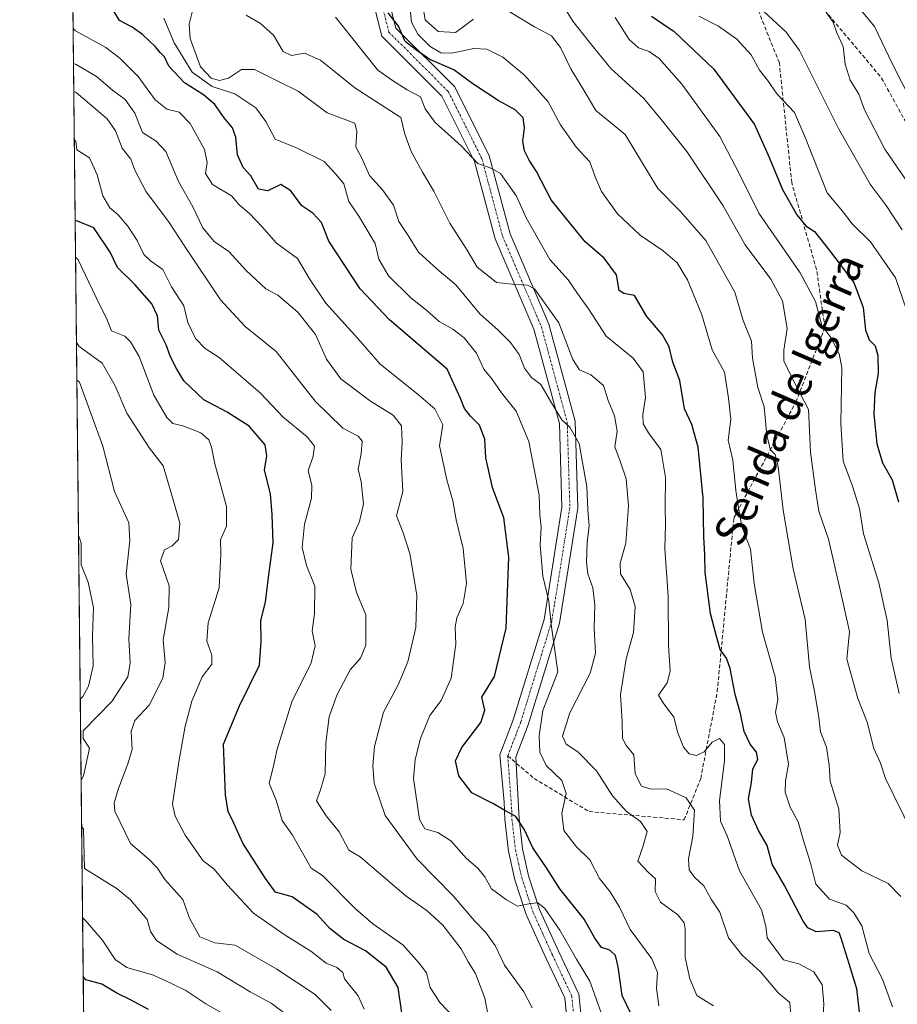
# Model space of a CAD drawing. Units: metres. Extents: x 573246 to 576698, y 4735761 to 4738111.
# Drawn here: x 573264 to 573488, y 4736540 to 4736792 of the extents above; entities that cross this region are included whole.
import ezdxf
from ezdxf.enums import TextEntityAlignment as Align

# ---------------------------------------------------------------- set-up
doc = ezdxf.new("R2010")
doc.units = ezdxf.units.M
doc.header["$MEASUREMENT"] = 0
for name, pattern in [('TRAZO_Y_PUNTO', [1, 0.5, -0.25, 0, -0.25]), ('TRAZOS', [0.75, 0.5, -0.25]), ('TRAZOSX2', [1.5, 1, -0.5])]:
    doc.linetypes.add(name, pattern=pattern)
for name, color, linetype, lineweight in [('Arbolado forestal', 92, 'TRAZOS', 0), ('Arbolado forestal CxS', 92, 'Continuous', 0), ('Camino', 19, 'Continuous', 0), ('Camino Cxs', 19, 'Continuous', 0), ('Camino eje', 39, 'TRAZO_Y_PUNTO', 13), ('Comarca CxS', 133, 'Continuous', 0), ('Comunidad Autónoma CxS', 142, 'Continuous', 0), ('Curva de nivel maestra', 36, 'Continuous', 30), ('Curva de nivel normal', 36, 'Continuous', 0), ('Entidad de ámbito territorial CxS', 92, 'Continuous', 0), ('Municipio CxS', 142, 'Continuous', 0), ('Provincia CxS', 1, 'Continuous', 0), ('Senda', 19, 'TRAZOSX2', 0), ('Texto cartográfico', 19, 'Continuous', 0)]:
    doc.layers.add(name, color=color, linetype=linetype, lineweight=lineweight)
doc.styles.add('Arial', font='txt', dxfattribs={"height": 0.2})

# ---------------------------------------------------------------- blocks, each defined once
blk = doc.blocks.new('*U156')
at = {"layer": 'Municipio CxS', "color": 142, "linetype": 'Continuous', "lineweight": 0}
blk.add_polyline3d([(576697.02, 4735798.05, 812.24), (573288.22, 4735761.04, 637.12), (573268.17, 4737647.42, 1012.96)], dxfattribs=at)
blk = doc.blocks.new('*U157')
at = {"layer": 'Municipio CxS', "color": 142, "linetype": 'Continuous', "lineweight": 0}
blk.add_polyline3d([(576697.02, 4735798.05, 812.24), (573288.22, 4735761.04, 637.12), (573268.17, 4737647.42, 1012.96)], dxfattribs=at)
blk = doc.blocks.new('*U162')
at = {"layer": 'Curva de nivel normal', "color": 36, "linetype": 'Continuous', "lineweight": 0}
blk.add_polyline3d([(573468.8, 4736531.15, 820), (573469.28, 4736540.34, 820), (573468.89, 4736545.24, 820), (573466.72, 4736548.56, 820), (573462.93, 4736550.58, 820), (573458.96, 4736551.58, 820), (573454.82, 4736557.23, 820), (573454.46, 4736560.18, 820), (573453.39, 4736564.37, 820), (573447.7, 4736574.41, 820), (573444.58, 4736583.32, 820), (573442.89, 4736587.07, 820), (573442.63, 4736592.37, 820), (573443.9, 4736602.49, 820), (573443.88, 4736606.7, 820), (573442.6, 4736608.26, 820), (573440.7, 4736607.32, 820), (573438.7, 4736604.83, 820), (573436.7, 4736603.86, 820), (573434.82, 4736604.31, 820), (573433.38, 4736606.01, 820), (573431.99, 4736609.73, 820), (573430.94, 4736613.68, 820), (573428.22, 4736617.38, 820), (573427.02, 4736619.31, 820), (573429.19, 4736622.44, 820), (573429.96, 4736625.44, 820), (573429.58, 4736632.1, 820), (573429.48, 4736644.69, 820), (573428.63, 4736656.84, 820), (573428.83, 4736662.9, 820), (573428.76, 4736667.54, 820), (573428.81, 4736674.98, 820), (573427.58, 4736682.15, 820), (573424.48, 4736686.43, 820), (573423.07, 4736688.77, 820), (573423.02, 4736691.14, 820), (573423.73, 4736695.52, 820), (573423.1, 4736702.07, 820), (573420.52, 4736705.52, 820), (573413.6, 4736711.2, 820), (573409.12, 4736718.19, 820), (573406.3, 4736722.11, 820), (573403.91, 4736725.63, 820), (573399.2, 4736730.84, 820), (573393.16, 4736741.49, 820), (573390.68, 4736746.99, 820), (573386.62, 4736752.83, 820), (573384.36, 4736754.09, 820), (573380.77, 4736755.39, 820), (573376.5, 4736759.88, 820), (573369.85, 4736765.9, 820), (573367.33, 4736769.38, 820), (573366.14, 4736772.39, 820), (573362.74, 4736774.25, 820), (573358.98, 4736776.57, 820), (573355.2, 4736779.23, 820), (573344.37, 4736792.81, 820)], dxfattribs=at)
blk = doc.blocks.new('*U164')
at = {"layer": 'Curva de nivel normal', "color": 36, "linetype": 'Continuous', "lineweight": 0}
blk.add_polyline3d([(573427.09, 4736539.82, 805), (573426.48, 4736544.33, 805), (573426.8, 4736548.34, 805), (573425.28, 4736551.85, 805), (573419.76, 4736559.35, 805), (573417.07, 4736565.1, 805), (573414.64, 4736569, 805), (573411.93, 4736572.41, 805), (573409.46, 4736577.2, 805), (573406.04, 4736580.53, 805), (573402.77, 4736584.67, 805), (573402.26, 4736589.1, 805), (573403.43, 4736594.16, 805), (573402.27, 4736597.47, 805), (573398.3, 4736601.37, 805), (573396.68, 4736604.74, 805), (573396.51, 4736608.92, 805), (573397.41, 4736615.43, 805), (573401.24, 4736625.31, 805), (573399.53, 4736637.44, 805), (573398.98, 4736643.34, 805), (573397.41, 4736649.81, 805), (573396.71, 4736657.69, 805), (573396.97, 4736662.39, 805), (573396.62, 4736665.43, 805), (573396.47, 4736670.53, 805), (573393.87, 4736684.26, 805), (573390.63, 4736692, 805), (573386.89, 4736696.65, 805), (573384.39, 4736700.3, 805), (573382.32, 4736702.75, 805), (573380.48, 4736706.87, 805), (573377.3, 4736710.74, 805), (573374.43, 4736713.02, 805), (573370.88, 4736714.98, 805), (573367.72, 4736717.77, 805), (573363.64, 4736721.02, 805), (573357.98, 4736726.61, 805), (573355.51, 4736730.87, 805), (573354.57, 4736734.86, 805), (573350.41, 4736741.86, 805), (573347.82, 4736745.68, 805), (573346.54, 4736750.13, 805), (573344.5, 4736752.67, 805), (573341.51, 4736755.86, 805), (573334.42, 4736759.35, 805), (573329, 4736761.6, 805), (573326.6, 4736766.13, 805), (573324.03, 4736769.6, 805), (573318.69, 4736773.17, 805), (573312.82, 4736775.03, 805), (573307.72, 4736778.77, 805), (573303.16, 4736786.28, 805), (573300.5, 4736792.54, 805)], dxfattribs=at)
blk = doc.blocks.new('*U166')
at = {"layer": 'Curva de nivel normal', "color": 36, "linetype": 'Continuous', "lineweight": 0}
blk.add_polyline3d([(573277.38, 4736780.93, 790), (573278.03, 4736780.71, 790), (573283.27, 4736777.61, 790), (573287.33, 4736774.1, 790), (573290.58, 4736771.77, 790), (573293.06, 4736768.28, 790), (573295.06, 4736763.34, 790), (573298.54, 4736761.11, 790), (573300.99, 4736758.42, 790), (573304.22, 4736750.78, 790), (573307.94, 4736744.32, 790), (573310.49, 4736738.87, 790), (573313.37, 4736735.42, 790), (573317.14, 4736732.87, 790), (573321.58, 4736728.02, 790), (573326.61, 4736723.3, 790), (573329.61, 4736721.66, 790), (573334.77, 4736717.33, 790), (573339.27, 4736711.62, 790), (573342.13, 4736705.26, 790), (573345.78, 4736700.27, 790), (573353.34, 4736694.52, 790), (573359.19, 4736690.95, 790), (573361.32, 4736688.23, 790), (573361.43, 4736683.99, 790), (573361.2, 4736679.57, 790), (573361.64, 4736671.45, 790), (573360, 4736665.2, 790), (573361.69, 4736660.88, 790), (573363.42, 4736655.6, 790), (573365.19, 4736644.92, 790), (573364.93, 4736636.65, 790), (573362.94, 4736627.88, 790), (573360.41, 4736621.97, 790), (573356.7, 4736614.98, 790), (573354.4, 4736606.21, 790), (573353.95, 4736601.36, 790), (573354.28, 4736596.8, 790), (573357.11, 4736588.51, 790), (573365.27, 4736577.33, 790), (573374.51, 4736567.96, 790), (573379.93, 4736561.59, 790), (573382.78, 4736558.7, 790), (573385.21, 4736555.3, 790), (573387.61, 4736550.22, 790), (573392.55, 4736543.45, 790), (573394.74, 4736539.35, 790)], dxfattribs=at)
blk = doc.blocks.new('*U170')
at = {"layer": 'Curva de nivel normal', "color": 36, "linetype": 'Continuous', "lineweight": 0}
blk.add_polyline3d([(573486.88, 4736539.54, 830), (573484.33, 4736546.63, 830), (573480.92, 4736553.19, 830), (573479, 4736560.28, 830), (573476.95, 4736563.63, 830), (573474.99, 4736565.55, 830), (573470.75, 4736567.15, 830), (573467.26, 4736571, 830), (573465.89, 4736576.46, 830), (573464.02, 4736582.4, 830), (573462.7, 4736586.93, 830), (573460.72, 4736590.7, 830), (573459.44, 4736594.49, 830), (573459.46, 4736597.44, 830), (573460.3, 4736601.7, 830), (573459.17, 4736608.5, 830), (573457.41, 4736612.53, 830), (573456.96, 4736614.94, 830), (573457.52, 4736618.11, 830), (573456.84, 4736624.03, 830), (573453.6, 4736635.46, 830), (573451.51, 4736647.93, 830), (573450.57, 4736656.72, 830), (573448.31, 4736662.5, 830), (573447.56, 4736666.76, 830), (573446.83, 4736671.72, 830), (573446.06, 4736679.45, 830), (573444.82, 4736684.54, 830), (573445.5, 4736689.88, 830), (573444.95, 4736695.29, 830), (573443.88, 4736701.98, 830), (573440.75, 4736707.71, 830), (573438.1, 4736716.67, 830), (573434.42, 4736725.6, 830), (573431.75, 4736729.92, 830), (573428.24, 4736733.04, 830), (573422.36, 4736737.04, 830), (573416.52, 4736742.45, 830), (573412.42, 4736748.18, 830), (573410.78, 4736751.99, 830), (573409.48, 4736755.8, 830), (573406.01, 4736759.43, 830), (573401.93, 4736765.25, 830), (573398.78, 4736771.18, 830), (573392.76, 4736777.99, 830), (573387.16, 4736782.56, 830), (573383.08, 4736784.6, 830), (573379.78, 4736784.8, 830), (573374.13, 4736783.58, 830), (573371.31, 4736783.69, 830), (573368.64, 4736785.31, 830), (573365.42, 4736788.45, 830), (573363.84, 4736791.51, 830), (573363.31, 4736796.43, 830)], dxfattribs=at)
blk = doc.blocks.new('*U174')
at = {"layer": 'Curva de nivel normal', "color": 36, "linetype": 'Continuous', "lineweight": 0}
blk.add_polyline3d([(573415.92, 4736792.7, 845), (573419.51, 4736787.11, 845), (573421.9, 4736784.98, 845), (573424.59, 4736783.99, 845), (573427.17, 4736782.26, 845), (573432.96, 4736775.68, 845), (573442.72, 4736762.31, 845), (573447.68, 4736752.79, 845), (573452.68, 4736742.62, 845), (573463.24, 4736727.41, 845), (573467.2, 4736720.09, 845), (573468.8, 4736713.93, 845), (573471.06, 4736710.81, 845), (573473.21, 4736706.65, 845), (573473.91, 4736703.14, 845), (573473.65, 4736688.86, 845), (573474.23, 4736679.21, 845), (573476.64, 4736672.84, 845), (573478.38, 4736667.11, 845), (573479.44, 4736660.61, 845), (573483.39, 4736648.06, 845), (573485.53, 4736638.44, 845), (573486.51, 4736628.77, 845), (573488.58, 4736619.77, 845)], dxfattribs=at)
blk = doc.blocks.new('*U179')
at = {"layer": 'Curva de nivel normal', "color": 36, "linetype": 'Continuous', "lineweight": 0}
for points in [[(573366.9, 4736794.78, 835), (573367.36, 4736792.1, 835), (573370.65, 4736789.15, 835), (573375.06, 4736788.88, 835), (573379.71, 4736792.29, 835)], [(573388.84, 4736794.23, 835), (573395.26, 4736790.32, 835), (573399.64, 4736788.03, 835), (573401.95, 4736785.02, 835), (573404.68, 4736779.43, 835), (573407.41, 4736774.99, 835), (573410.99, 4736768.9, 835), (573418.52, 4736762.76, 835), (573426.84, 4736749.01, 835), (573432.52, 4736743.14, 835), (573439.08, 4736735.65, 835), (573446.52, 4736722.43, 835), (573448.67, 4736715.22, 835), (573450.81, 4736709.92, 835), (573451.08, 4736705.52, 835), (573452.42, 4736698.02, 835), (573454.02, 4736693.14, 835), (573454.71, 4736685.77, 835), (573455.69, 4736682.08, 835), (573456.89, 4736680.95, 835), (573457.66, 4736677.84, 835), (573458.93, 4736666.68, 835), (573461.45, 4736651.61, 835), (573464.51, 4736638.69, 835), (573465.67, 4736626.54, 835), (573466.94, 4736620.28, 835), (573468.01, 4736613.71, 835), (573468.46, 4736609.94, 835), (573469.97, 4736606.04, 835), (573470.66, 4736601.39, 835), (573470.88, 4736597.29, 835), (573473.12, 4736590.19, 835), (573473.44, 4736584.19, 835), (573472.8, 4736580.94, 835), (573473.78, 4736578.41, 835), (573479.06, 4736574.36, 835), (573485.74, 4736571.12, 835), (573488.96, 4736567.8, 835)]]:
    blk.add_polyline3d(points, dxfattribs=at)
blk = doc.blocks.new('*U184')
at = {"layer": 'Curva de nivel normal', "color": 36, "linetype": 'Continuous', "lineweight": 0}
for points in [[(573278.66, 4736660.26, 755), (573279.33, 4736658.18, 755), (573279.34, 4736656.63, 755), (573279.39, 4736652.71, 755), (573281.18, 4736648.25, 755), (573282.47, 4736641.67, 755), (573282.24, 4736634.48, 755), (573282.4, 4736626.84, 755), (573281.26, 4736621.67, 755), (573279.74, 4736619, 755), (573279.11, 4736618.34, 755)], [(573279.7, 4736562.38, 755), (573280.35, 4736561.73, 755), (573284.73, 4736556.68, 755), (573288.07, 4736551.72, 755), (573291, 4736549.6, 755), (573297.88, 4736547.72, 755), (573302.6, 4736545.49, 755), (573306.11, 4736543.73, 755), (573311.21, 4736540.32, 755), (573321.02, 4736534.79, 755)]]:
    blk.add_polyline3d(points, dxfattribs=at)
blk = doc.blocks.new('*U186')
at = {"layer": 'Curva de nivel normal', "color": 36, "linetype": 'Continuous', "lineweight": 0}
blk.add_polyline3d([(573413.97, 4736533.48, 795), (573409.45, 4736546.18, 795), (573406.02, 4736551.76, 795), (573401.78, 4736559.18, 795), (573397.96, 4736564.7, 795), (573396.19, 4736566.17, 795), (573394.28, 4736566.01, 795), (573390.98, 4736565.35, 795), (573388.1, 4736566.93, 795), (573384.33, 4736569.8, 795), (573382.59, 4736572.86, 795), (573380.82, 4736575.03, 795), (573377.87, 4736577.49, 795), (573373.91, 4736582.03, 795), (573370.55, 4736584.15, 795), (573367.29, 4736585.09, 795), (573365.88, 4736587.54, 795), (573364.32, 4736598.04, 795), (573364.79, 4736602.85, 795), (573366.12, 4736608.23, 795), (573368.51, 4736614.09, 795), (573371.41, 4736617.94, 795), (573373.95, 4736623.7, 795), (573375.2, 4736632.36, 795), (573375.05, 4736636.7, 795), (573375.47, 4736639.14, 795), (573377.04, 4736642.77, 795), (573377.88, 4736647.87, 795), (573377.06, 4736656.84, 795), (573375.3, 4736664.2, 795), (573374.41, 4736669.08, 795), (573372.91, 4736674.39, 795), (573370.96, 4736683.1, 795), (573371.85, 4736688.47, 795), (573369.78, 4736692.56, 795), (573365.14, 4736696.59, 795), (573355.83, 4736704.01, 795), (573350.1, 4736710.57, 795), (573341.94, 4736719.66, 795), (573337.77, 4736725.82, 795), (573334.66, 4736731.02, 795), (573329.34, 4736735, 795), (573325.52, 4736739.28, 795), (573322.39, 4736742.56, 795), (573319.78, 4736744.78, 795), (573317.82, 4736747.09, 795), (573312.98, 4736750.03, 795), (573311.12, 4736752.84, 795), (573311.6, 4736755.65, 795), (573310.9, 4736758.95, 795), (573307.22, 4736765.6, 795), (573304.44, 4736768.5, 795), (573301.24, 4736769.29, 795), (573298.31, 4736771.69, 795), (573293.89, 4736777.6, 795), (573289.23, 4736782.28, 795), (573285.66, 4736785.04, 795), (573277.94, 4736789.29, 795), (573277.28, 4736789.94, 795)], dxfattribs=at)
blk = doc.blocks.new('*U188')
at = {"layer": 'Curva de nivel normal', "color": 36, "linetype": 'Continuous', "lineweight": 0}
for points in [[(573279.33, 4736597.6, 760), (573279.96, 4736598.69, 760), (573281.46, 4736605.77, 760), (573279.86, 4736608.21, 760), (573279.84, 4736610.19, 760), (573287.22, 4736617.73, 760), (573291.32, 4736624.03, 760), (573291.87, 4736627.51, 760), (573291.57, 4736633.74, 760), (573292.02, 4736642.5, 760), (573290.83, 4736650.25, 760), (573291.77, 4736658.9, 760), (573291.53, 4736663.44, 760), (573287.91, 4736671.4, 760), (573284.93, 4736683.06, 760), (573278.89, 4736699.42, 760), (573278.24, 4736699.93, 760)], [(573331.01, 4736538.24, 760), (573327.96, 4736540.54, 760), (573322.6, 4736543.4, 760), (573314.12, 4736548.51, 760), (573303.93, 4736553.06, 760), (573298.6, 4736556.51, 760), (573297.12, 4736558.86, 760), (573296.21, 4736561.91, 760), (573292, 4736566.94, 760), (573288.6, 4736569.77, 760), (573280.21, 4736574.94, 760), (573279.95, 4736585.13, 760), (573279.45, 4736585.66, 760)]]:
    blk.add_polyline3d(points, dxfattribs=at)
blk = doc.blocks.new('*U189')
at = {"layer": 'Curva de nivel normal', "color": 36, "linetype": 'Continuous', "lineweight": 0}
blk.add_polyline3d([(573469.98, 4736793.91, 865), (573471.7, 4736791.54, 865), (573472.64, 4736788.77, 865), (573474.27, 4736785.31, 865), (573474.76, 4736780.78, 865), (573476.05, 4736776.73, 865), (573478.21, 4736773.09, 865), (573479.7, 4736769.09, 865), (573484.88, 4736759.07, 865), (573491, 4736750.09, 865)], dxfattribs=at)
blk = doc.blocks.new('*U190')
at = {"layer": 'Curva de nivel normal', "color": 36, "linetype": 'Continuous', "lineweight": 0}
blk.add_polyline3d([(573277.46, 4736773.78, 785), (573278.1, 4736773.5, 785), (573286.01, 4736766.83, 785), (573288.16, 4736763.71, 785), (573289.85, 4736759.3, 785), (573292.05, 4736756.51, 785), (573293.08, 4736753.64, 785), (573296.01, 4736748.12, 785), (573301.71, 4736740.55, 785), (573306, 4736733.85, 785), (573314.96, 4736720.49, 785), (573321.29, 4736713.69, 785), (573329.24, 4736707.28, 785), (573339.16, 4736694.53, 785), (573346.29, 4736687.61, 785), (573350.17, 4736685.63, 785), (573351.26, 4736684.3, 785), (573350.99, 4736681.07, 785), (573350.24, 4736677.17, 785), (573350.95, 4736673.95, 785), (573351.53, 4736668.31, 785), (573350.51, 4736663.74, 785), (573348.67, 4736659.55, 785), (573348.28, 4736651.57, 785), (573349.79, 4736645.62, 785), (573352.18, 4736639.9, 785), (573352.17, 4736632.1, 785), (573350.76, 4736628.77, 785), (573348.16, 4736625.77, 785), (573344.7, 4736619.31, 785), (573342.79, 4736613.77, 785), (573341.89, 4736607.16, 785), (573341.75, 4736599.18, 785), (573340.57, 4736595.12, 785), (573339.5, 4736592.27, 785), (573342.03, 4736588.42, 785), (573345.3, 4736584.36, 785), (573347.85, 4736579.64, 785), (573350.71, 4736577.99, 785), (573362.5, 4736567.87, 785), (573367.8, 4736564.25, 785), (573371.85, 4736560.48, 785), (573376.58, 4736554.41, 785), (573378.29, 4736551.1, 785), (573380.22, 4736548.1, 785), (573382.63, 4736541.77, 785), (573384.5, 4736531.92, 785)], dxfattribs=at)
blk = doc.blocks.new('*U192')
at = {"layer": 'Curva de nivel normal', "color": 36, "linetype": 'Continuous', "lineweight": 0}
blk.add_polyline3d([(573477.26, 4736796.46, 870), (573482.26, 4736790.4, 870), (573486.9, 4736780.82, 870), (573491.6, 4736771.42, 870)], dxfattribs=at)
blk = doc.blocks.new('*U205')
at = {"layer": 'Curva de nivel normal', "color": 36, "linetype": 'Continuous', "lineweight": 0}
blk.add_polyline3d([(573453.76, 4736794.42, 860), (573459.66, 4736788.98, 860), (573463.07, 4736784.26, 860), (573473.09, 4736764.32, 860), (573481.12, 4736750.08, 860), (573485.21, 4736744.6, 860), (573489.32, 4736738.38, 860)], dxfattribs=at)
blk = doc.blocks.new('*U215')
at = {"layer": 'Curva de nivel normal', "color": 36, "linetype": 'Continuous', "lineweight": 0}
blk.add_polyline3d([(573374.91, 4736536.69, 780), (573371.06, 4736540.71, 780), (573368.64, 4736544.53, 780), (573367.64, 4736548.26, 780), (573365.79, 4736550.76, 780), (573361.6, 4736555.46, 780), (573353.92, 4736560.8, 780), (573349.53, 4736564.67, 780), (573341.08, 4736573.14, 780), (573338.15, 4736575.02, 780), (573333.38, 4736583.5, 780), (573330.76, 4736587.24, 780), (573329.26, 4736592.44, 780), (573327.46, 4736596.77, 780), (573328.49, 4736600.84, 780), (573329.47, 4736605.52, 780), (573333.19, 4736617.59, 780), (573338.2, 4736627.59, 780), (573339.21, 4736631.94, 780), (573338.42, 4736635.81, 780), (573339.04, 4736640.1, 780), (573339.12, 4736647.18, 780), (573336.96, 4736652.53, 780), (573335.88, 4736657.08, 780), (573336.5, 4736663.1, 780), (573338.23, 4736669.75, 780), (573338.33, 4736673.06, 780), (573337.41, 4736676.75, 780), (573338.68, 4736680.5, 780), (573339.02, 4736683.07, 780), (573337.17, 4736685.44, 780), (573330.89, 4736690.51, 780), (573325.21, 4736696.64, 780), (573314.65, 4736705.71, 780), (573311.04, 4736708.02, 780), (573308.62, 4736710.59, 780), (573306.6, 4736714.67, 780), (573305.57, 4736718.95, 780), (573302.42, 4736723.85, 780), (573300.26, 4736728.25, 780), (573297.07, 4736730.44, 780), (573295.4, 4736732.12, 780), (573293.64, 4736735.7, 780), (573291.3, 4736739.32, 780), (573288.82, 4736742.21, 780), (573286.71, 4736743.99, 780), (573284.86, 4736747.11, 780), (573283.43, 4736752.49, 780), (573281.46, 4736756.85, 780), (573278.26, 4736758.89, 780), (573277.95, 4736761.11, 780), (573277.59, 4736761.35, 780)], dxfattribs=at)
blk = doc.blocks.new('*U216')
at = {"layer": 'Curva de nivel normal', "color": 36, "linetype": 'Continuous', "lineweight": 0}
blk.add_polyline3d([(573460.84, 4736537.46, 815), (573460.61, 4736540.67, 815), (573457.74, 4736543.09, 815), (573453.06, 4736548.56, 815), (573448.38, 4736552.78, 815), (573444.95, 4736557.24, 815), (573442.68, 4736563.76, 815), (573440.5, 4736567.14, 815), (573438.59, 4736570.52, 815), (573436.18, 4736572.77, 815), (573434.84, 4736574.67, 815), (573434.67, 4736577.41, 815), (573435.82, 4736583.14, 815), (573436.26, 4736589.94, 815), (573434.07, 4736593.03, 815), (573429.04, 4736595.36, 815), (573425.03, 4736595.31, 815), (573422.68, 4736596, 815), (573421.05, 4736599.23, 815), (573420.67, 4736604.06, 815), (573418.77, 4736606.42, 815), (573417.84, 4736608.24, 815), (573417.72, 4736612.46, 815), (573417.28, 4736619.47, 815), (573418.73, 4736628.64, 815), (573420.58, 4736635.33, 815), (573421.06, 4736642.03, 815), (573419.75, 4736646.38, 815), (573417.31, 4736650.34, 815), (573417.22, 4736653.12, 815), (573418.64, 4736658.19, 815), (573419.32, 4736667.81, 815), (573418.73, 4736674.65, 815), (573417.25, 4736679.23, 815), (573415.83, 4736682.89, 815), (573416.43, 4736686.85, 815), (573415.8, 4736690.78, 815), (573414.13, 4736694.76, 815), (573412.97, 4736698.57, 815), (573409.73, 4736701.3, 815), (573406.81, 4736702.54, 815), (573405.11, 4736705.24, 815), (573401.56, 4736714.63, 815), (573395.3, 4736723.26, 815), (573393.53, 4736724.27, 815), (573390.37, 4736724.38, 815), (573385.55, 4736724.93, 815), (573383.34, 4736726.68, 815), (573380.6, 4736728.81, 815), (573378.1, 4736733.16, 815), (573373.68, 4736740.06, 815), (573369.58, 4736748.29, 815), (573366.61, 4736753.19, 815), (573363.78, 4736758.43, 815), (573362.17, 4736762.87, 815), (573361.09, 4736767.14, 815), (573349.38, 4736774.76, 815), (573340.58, 4736781.82, 815), (573336.47, 4736783.6, 815), (573333.12, 4736783, 815), (573331.04, 4736784.06, 815), (573328.56, 4736788.18, 815), (573325.19, 4736791.22, 815), (573321.58, 4736793.3, 815)], dxfattribs=at)
blk = doc.blocks.new('*U228')
at = {"layer": 'Curva de nivel normal', "color": 36, "linetype": 'Continuous', "lineweight": 0}
blk.add_polyline3d([(573437.34, 4736793.06, 855), (573442.35, 4736790.51, 855), (573447.07, 4736787.18, 855), (573450.74, 4736783.14, 855), (573452.88, 4736779.28, 855), (573454.9, 4736776.71, 855), (573457.39, 4736773.1, 855), (573461.83, 4736768.41, 855), (573464.44, 4736762.28, 855), (573470.14, 4736747.89, 855), (573474.05, 4736743.19, 855), (573476.54, 4736739.95, 855), (573481.26, 4736735.3, 855), (573487.65, 4736726.14, 855), (573490.38, 4736718.15, 855)], dxfattribs=at)
blk = doc.blocks.new('*U231')
at = {"layer": 'Curva de nivel normal', "color": 36, "linetype": 'Continuous', "lineweight": 0}
blk.add_polyline3d([(573441.12, 4736539.86, 810), (573436.86, 4736542.51, 810), (573435.05, 4736546.77, 810), (573433.8, 4736552.18, 810), (573433.87, 4736559.55, 810), (573433.62, 4736561.1, 810), (573431.99, 4736563.12, 810), (573427.54, 4736566.4, 810), (573426.19, 4736569.1, 810), (573426.24, 4736572.29, 810), (573424.36, 4736574.01, 810), (573421.77, 4736576.89, 810), (573423.08, 4736580.76, 810), (573424.15, 4736584.46, 810), (573422.45, 4736586.96, 810), (573418.87, 4736589.52, 810), (573415.28, 4736593.6, 810), (573411.13, 4736599.97, 810), (573406.35, 4736604.8, 810), (573403.39, 4736606.81, 810), (573402.44, 4736608.84, 810), (573404.37, 4736614.77, 810), (573409.55, 4736624.95, 810), (573410.92, 4736630.06, 810), (573410.53, 4736636.51, 810), (573410.73, 4736642.44, 810), (573410.18, 4736646.77, 810), (573408.94, 4736650.4, 810), (573408.57, 4736653.32, 810), (573408.77, 4736658.41, 810), (573409.31, 4736662.76, 810), (573408.92, 4736666.75, 810), (573408.66, 4736672.61, 810), (573406.68, 4736683.74, 810), (573404.33, 4736687.9, 810), (573402.28, 4736689.74, 810), (573399.11, 4736694.94, 810), (573396.96, 4736698.8, 810), (573394.57, 4736700.63, 810), (573392.72, 4736702.98, 810), (573391.34, 4736706.52, 810), (573389.2, 4736709.54, 810), (573385.99, 4736712.72, 810), (573381.34, 4736716.93, 810), (573375.22, 4736724.28, 810), (573370.42, 4736728.34, 810), (573365.63, 4736732.7, 810), (573362.97, 4736736.98, 810), (573360.63, 4736740.52, 810), (573359.25, 4736744.68, 810), (573356.41, 4736748.62, 810), (573353.1, 4736752.28, 810), (573351.12, 4736756.7, 810), (573349.6, 4736759.65, 810), (573349.84, 4736763.56, 810), (573349.32, 4736765.68, 810), (573342.29, 4736768.34, 810), (573334.83, 4736773.91, 810), (573329.98, 4736776.24, 810), (573323.71, 4736779.41, 810), (573320.38, 4736779.44, 810), (573317.04, 4736777.24, 810), (573314.71, 4736776.64, 810), (573312.58, 4736777.23, 810), (573309.86, 4736780.12, 810), (573307.19, 4736787.36, 810), (573306.94, 4736790.99, 810), (573307.73, 4736794.12, 810)], dxfattribs=at)
blk = doc.blocks.new('*U232')
at = {"layer": 'Curva de nivel normal', "color": 36, "linetype": 'Continuous', "lineweight": 0}
blk.add_polyline3d([(573400.03, 4736800.06, 840), (573405.14, 4736791.82, 840), (573409.24, 4736786.51, 840), (573414.86, 4736779.65, 840), (573423.23, 4736772, 840), (573427.81, 4736766.54, 840), (573434.25, 4736758.46, 840), (573443.54, 4736744.5, 840), (573449.22, 4736734.57, 840), (573455.76, 4736725.77, 840), (573458.77, 4736720.2, 840), (573459.92, 4736713.15, 840), (573459.05, 4736707.59, 840), (573459.1, 4736704.85, 840), (573460.91, 4736700.97, 840), (573465.38, 4736692.44, 840), (573465.9, 4736681.49, 840), (573467.14, 4736671.86, 840), (573468, 4736666.43, 840), (573470.48, 4736659.22, 840), (573473.5, 4736646.27, 840), (573475.84, 4736635.58, 840), (573475.16, 4736628.56, 840), (573477.96, 4736618.49, 840), (573480.39, 4736612.44, 840), (573482.09, 4736605.66, 840), (573483.76, 4736601.95, 840), (573485.11, 4736598, 840), (573494.41, 4736578.92, 840)], dxfattribs=at)
blk = doc.blocks.new('*U242')
at = {"layer": 'Curva de nivel maestra', "color": 36, "linetype": 'Continuous', "lineweight": 30}
blk.add_polyline3d([(573425.22, 4736793.03, 850), (573431.05, 4736789.13, 850), (573441.14, 4736779.53, 850), (573451.59, 4736765.32, 850), (573455.43, 4736756.76, 850), (573458.77, 4736748.68, 850), (573462.37, 4736742.21, 850), (573464.7, 4736739.41, 850), (573466.9, 4736738.01, 850), (573470.74, 4736733.14, 850), (573476.99, 4736724.9, 850), (573479.39, 4736718.51, 850), (573479.92, 4736712.75, 850), (573480.89, 4736710.29, 850), (573482.45, 4736708.68, 850), (573483.15, 4736706.23, 850), (573483.23, 4736701.65, 850), (573482.31, 4736696.77, 850), (573482.1, 4736691.23, 850), (573482.88, 4736683.63, 850), (573484.34, 4736678.76, 850), (573486.76, 4736674.43, 850), (573488.36, 4736668.76, 850)], dxfattribs=at)
blk = doc.blocks.new('*U247')
at = {"layer": 'Curva de nivel maestra', "color": 36, "linetype": 'Continuous', "lineweight": 30}
blk.add_polyline3d([(573478.62, 4736536.72, 825), (573477.73, 4736544.2, 825), (573475.81, 4736550.54, 825), (573473.66, 4736557.39, 825), (573473.2, 4736558.53, 825), (573471.81, 4736559.08, 825), (573467.37, 4736558.77, 825), (573465.19, 4736559.79, 825), (573464.03, 4736561.5, 825), (573459.2, 4736570.59, 825), (573456.1, 4736576.05, 825), (573454.78, 4736580.85, 825), (573452.61, 4736584.68, 825), (573450.76, 4736588.66, 825), (573450.07, 4736592.82, 825), (573450.78, 4736597.02, 825), (573451.1, 4736600.5, 825), (573452.42, 4736602.89, 825), (573452.12, 4736604.77, 825), (573450.5, 4736606.8, 825), (573448.91, 4736610.04, 825), (573448, 4736614.6, 825), (573446.66, 4736619.53, 825), (573445.38, 4736626.12, 825), (573444.38, 4736628.79, 825), (573442.77, 4736630.98, 825), (573441.72, 4736634.69, 825), (573440.32, 4736640.2, 825), (573438.94, 4736650.68, 825), (573438.86, 4736655.3, 825), (573438.6, 4736659.82, 825), (573438.4, 4736669.76, 825), (573437.17, 4736682.76, 825), (573435.5, 4736688.55, 825), (573433.69, 4736692.59, 825), (573432.49, 4736699.82, 825), (573430.66, 4736704.51, 825), (573429.75, 4736708.44, 825), (573428.06, 4736711.56, 825), (573424.04, 4736716.18, 825), (573420.84, 4736721.57, 825), (573418.16, 4736722.1, 825), (573416.92, 4736722.86, 825), (573416.27, 4736726.88, 825), (573413.1, 4736731.16, 825), (573408.26, 4736735.3, 825), (573403.16, 4736741.64, 825), (573399.53, 4736746.08, 825), (573395.84, 4736753.29, 825), (573393.9, 4736756.21, 825), (573392.7, 4736758.62, 825), (573392.34, 4736761.09, 825), (573392.77, 4736764.48, 825), (573392.41, 4736767.05, 825), (573390.37, 4736769.11, 825), (573386.04, 4736771.49, 825), (573379.5, 4736775.77, 825), (573374.7, 4736779.3, 825), (573368.57, 4736781.95, 825), (573364.84, 4736784.56, 825), (573362.24, 4736786.62, 825), (573360.48, 4736790.53, 825), (573357.9, 4736793.95, 825)], dxfattribs=at)
blk = doc.blocks.new('*U248')
at = {"layer": 'Curva de nivel maestra', "color": 36, "linetype": 'Continuous', "lineweight": 30}
blk.add_polyline3d([(573422.08, 4736533.46, 800), (573417.74, 4736542.46, 800), (573416.69, 4736549.77, 800), (573415.98, 4736552.68, 800), (573414.54, 4736554.04, 800), (573412.47, 4736554.79, 800), (573410.7, 4736557.12, 800), (573407.97, 4736562.05, 800), (573401.74, 4736569.81, 800), (573398.41, 4736575.14, 800), (573394.89, 4736580.29, 800), (573392.77, 4736584.84, 800), (573390.55, 4736588.28, 800), (573387.73, 4736589.79, 800), (573384.66, 4736591.59, 800), (573379.3, 4736594.37, 800), (573375.95, 4736598.66, 800), (573375.09, 4736602.53, 800), (573376.68, 4736605.91, 800), (573381.59, 4736612.31, 800), (573382.58, 4736615.45, 800), (573381.79, 4736618.83, 800), (573385.08, 4736624.1, 800), (573388.09, 4736636.49, 800), (573388.75, 4736654.64, 800), (573387.49, 4736664.73, 800), (573384.56, 4736672.44, 800), (573382.84, 4736680.03, 800), (573382.56, 4736684.84, 800), (573381.27, 4736688.44, 800), (573378.92, 4736690.73, 800), (573377.38, 4736692.69, 800), (573376.43, 4736695.05, 800), (573372.99, 4736702.76, 800), (573358.2, 4736715.33, 800), (573350.67, 4736723.28, 800), (573342.66, 4736735.48, 800), (573340.86, 4736740.27, 800), (573338.59, 4736742.64, 800), (573335.78, 4736744.5, 800), (573332.99, 4736748.37, 800), (573330.44, 4736750.01, 800), (573327.06, 4736748.4, 800), (573324.72, 4736748.84, 800), (573322.77, 4736752.25, 800), (573320.8, 4736754.36, 800), (573319.37, 4736757.59, 800), (573318.9, 4736762.11, 800), (573318.05, 4736764.53, 800), (573315.9, 4736767.04, 800), (573313.56, 4736770.43, 800), (573310.68, 4736772.91, 800), (573305.78, 4736776.02, 800), (573301.78, 4736780.26, 800), (573300.66, 4736782.66, 800), (573299.63, 4736783.68, 800), (573298.26, 4736785.31, 800), (573295.04, 4736788.35, 800), (573292.37, 4736790.25, 800), (573289.12, 4736791.93, 800), (573287.22, 4736795.24, 800)], dxfattribs=at)

msp = doc.modelspace()

# ---------------------------------------------------------------- linework, layer by layer
at = {"layer": 'Arbolado forestal', "color": 92, "linetype": 'TRAZOS', "lineweight": 0}
msp.add_polyline3d([(573284.22, 4736137.04, 686.21), (573284.02, 4736156.45, 688.03), (573284, 4736157.7, 688.05), (573283.99, 4736158.95, 688.12), (573282.48, 4736301.18, 726.11), (573280.08, 4736527.19, 738.31), (573280.06, 4736529.02, 738.64), (573280.04, 4736530.56, 739.3), (573274.66, 4737036.87, 789.15)], dxfattribs=at)
at = {"layer": 'Arbolado forestal CxS', "color": 92, "linetype": 'Continuous', "lineweight": 0}
msp.add_polyline3d([(573284.22, 4736137.03, 686.21), (573274.66, 4737036.87, 789.15), (573305.76, 4737035.64, 801.59), (573342.08, 4737010.38, 820.94), (573386.3, 4737004.07, 837.66), (573418.43, 4736976.63, 856.99), (573451.16, 4736934.34, 878.35), (573479.69, 4736860.88, 891.96), (573493.55, 4736796.19, 877.95), (573508.43, 4736762.01, 876.06), (573574.18, 4736719.99, 902.25), (573610.07, 4736679.62, 915.01), (573626.96, 4736632.75, 921.12), (573631.02, 4736601.02, 918.53), (573618.05, 4736554.53, 895.81), (573613.2, 4736525.27, 884.32), (573629.7, 4736447.89, 870.06), (573660.06, 4736383.34, 858.61), (573660.06, 4736383.34, 858.61), (573658.36, 4736357.28, 846.11), (573641.16, 4736329.65, 830.47), (573612.05, 4736315.43, 816.79), (573582.26, 4736297.19, 798.01), (573560.59, 4736272.61, 784.26)], dxfattribs=at)
at = {"layer": 'Camino', "color": 19, "linetype": 'Continuous', "lineweight": 0}
for points in [[(573356.61, 4736802.95, 826.41), (573359.84, 4736790.03, 825.41), (573374.89, 4736774.98, 823.56), (573383.73, 4736757.31, 820.43), (573389.04, 4736737.41, 817.15), (573398.96, 4736714.26, 813.75), (573405.67, 4736689.42, 810.3), (573406.34, 4736667.17, 808.04), (573401.66, 4736637.74, 805.2), (573393.66, 4736611.74, 803.6), (573390.49, 4736603.5, 801.93), (573391.37, 4736587.66, 799.76), (573392.22, 4736580.01, 798.5), (573393.8, 4736573.09, 796.92), (573396.59, 4736564.51, 794.46), (573401.54, 4736553.61, 792.47), (573406.6, 4736542.84, 791.51), (573407.62, 4736533.01, 790.42)], [(573403.94, 4736533.11, 789.9), (573403.03, 4736541.85, 791), (573398.22, 4736552.08, 792.33), (573393.18, 4736563.19, 794.39), (573390.27, 4736572.11, 796.28), (573388.61, 4736579.4, 797.81), (573387.71, 4736587.47, 799.34), (573387.57, 4736591.97, 800.36), (573386.44, 4736604.1, 801.74), (573389.88, 4736613.05, 803.47), (573397.76, 4736638.65, 803.84), (573402.33, 4736667.43, 807.27), (573401.69, 4736688.83, 809.69), (573395.17, 4736712.94, 813.32), (573385.25, 4736736.1, 817.08), (573379.97, 4736755.88, 819.65), (573371.61, 4736772.61, 822.99), (573356.23, 4736787.98, 823.71), (573352.85, 4736801.52, 825.96)]]:
    msp.add_polyline3d(points, dxfattribs=at)
at = {"layer": 'Camino Cxs', "color": 19, "linetype": 'Continuous', "lineweight": 0}
for points in [[(573356.61, 4736802.95, 826.41), (573359.84, 4736790.03, 825.41), (573374.89, 4736774.98, 823.56), (573383.73, 4736757.31, 820.43), (573389.04, 4736737.41, 817.15), (573398.96, 4736714.26, 813.75), (573405.67, 4736689.42, 810.3), (573406.34, 4736667.17, 808.04), (573401.66, 4736637.74, 805.2), (573393.66, 4736611.74, 803.6), (573390.49, 4736603.5, 801.93), (573391.37, 4736587.66, 799.76), (573392.22, 4736580.01, 798.5), (573393.8, 4736573.09, 796.92), (573396.59, 4736564.51, 794.46), (573401.54, 4736553.61, 792.47), (573406.6, 4736542.84, 791.51), (573407.62, 4736533.01, 790.42)], [(573403.94, 4736533.11, 789.9), (573403.03, 4736541.85, 791), (573398.22, 4736552.08, 792.33), (573393.18, 4736563.19, 794.39), (573390.27, 4736572.11, 796.28), (573388.61, 4736579.4, 797.81), (573387.71, 4736587.47, 799.34), (573387.57, 4736591.97, 800.36), (573386.44, 4736604.1, 801.74), (573389.88, 4736613.05, 803.47), (573397.76, 4736638.65, 803.84), (573402.33, 4736667.43, 807.27), (573401.69, 4736688.83, 809.69), (573395.17, 4736712.94, 813.32), (573385.25, 4736736.1, 817.08), (573379.97, 4736755.88, 819.65), (573371.61, 4736772.61, 822.99), (573356.23, 4736787.98, 823.71), (573352.85, 4736801.52, 825.96)]]:
    msp.add_polyline3d(points, dxfattribs=at)
at = {"layer": 'Camino eje', "color": 39, "linetype": 'TRAZO_Y_PUNTO', "lineweight": 13}
for points in [[(573334.96, 4736856.89, 834.62), (573342.82, 4736837.95, 833.47), (573346.13, 4736818.77, 829.64), (573354.73, 4736802.24, 826.18), (573358.04, 4736789.01, 824.48), (573373.25, 4736773.79, 823.27), (573381.85, 4736756.59, 820.25), (573387.14, 4736736.75, 817.11), (573397.06, 4736713.6, 813.56), (573403.68, 4736689.13, 810), (573404.34, 4736667.3, 807.66), (573399.71, 4736638.19, 804.52), (573391.77, 4736612.4, 803.35), (573388.46, 4736603.8, 801.85)], [(573388.46, 4736603.8, 801.85), (573389.47, 4736589.82, 800.05), (573389.54, 4736587.6, 799.55), (573390.42, 4736579.71, 797.98), (573391.25, 4736576.06, 797.2), (573392.04, 4736572.6, 796.49), (573393.43, 4736568.31, 795.47), (573394.89, 4736563.85, 794.36), (573397.41, 4736558.3, 793.79), (573399.88, 4736552.85, 792.41), (573404.82, 4736542.35, 791.22), (573405.78, 4736533.06, 789.87)]]:
    msp.add_polyline3d(points, dxfattribs=at)
at = {"layer": 'Comarca CxS', "color": 133, "linetype": 'Continuous', "lineweight": 0}
msp.add_polyline3d([(576697.02, 4735798.05, 812.24), (573288.22, 4735761.04, 637.12), (573268.17, 4737647.42, 1012.96), (573268.13, 4737651.23, 1020.23), (573266.34, 4737819.4, 1016.29), (573263.63, 4738074.42, 1035.31), (575870.47, 4738102.73, 1143.41)], dxfattribs=at)
msp.add_polyline3d([(576697.02, 4735798.05, 812.24), (573288.22, 4735761.04, 637.12), (573268.17, 4737647.42, 1012.96), (573268.13, 4737651.23, 1020.23), (573266.34, 4737819.4, 1016.29), (573263.63, 4738074.42, 1035.31), (575870.47, 4738102.73, 1143.41)], dxfattribs=at)
at = {"layer": 'Comunidad Autónoma CxS', "color": 142, "linetype": 'Continuous', "lineweight": 0}
msp.add_polyline3d([(576697.02, 4735798.05, 812.24), (573288.22, 4735761.04, 637.12), (573268.13, 4737651.23, 1020.23), (573266.34, 4737819.4, 1016.29), (573263.63, 4738074.42, 1035.31), (576671.31, 4738111.43, 1134.34), (576697.02, 4735798.05, 812.24)], close=True, dxfattribs=at)
msp.add_polyline3d([(576697.02, 4735798.05, 812.24), (573288.22, 4735761.04, 637.12), (573268.13, 4737651.23, 1020.23), (573266.34, 4737819.4, 1016.29), (573263.63, 4738074.42, 1035.31), (576671.31, 4738111.43, 1134.34), (576697.02, 4735798.05, 812.24)], close=True, dxfattribs=at)
at = {"layer": 'Curva de nivel maestra', "color": 36, "linetype": 'Continuous', "lineweight": 30}
for points in [[(573361.35, 4736538.08, 775), (573360.46, 4736544.52, 775), (573357.34, 4736549.74, 775), (573352.1, 4736553.92, 775), (573346.57, 4736556.82, 775), (573342.94, 4736559.65, 775), (573339.67, 4736563.2, 775), (573333.33, 4736567.72, 775), (573329.03, 4736568.9, 775), (573326.53, 4736572.38, 775), (573320.73, 4736581.44, 775), (573318.41, 4736586.6, 775), (573316.97, 4736589.57, 775), (573316.28, 4736593.8, 775), (573315.75, 4736606.77, 775), (573319.86, 4736616.58, 775), (573324.94, 4736626.97, 775), (573325.35, 4736633.06, 775), (573325.33, 4736638.45, 775), (573326.52, 4736643.16, 775), (573327.25, 4736649.45, 775), (573328.44, 4736658.32, 775), (573328.2, 4736665.54, 775), (573327.77, 4736670.82, 775), (573326.22, 4736676.87, 775), (573326.84, 4736680.56, 775), (573326.39, 4736683.4, 775), (573322.34, 4736688.16, 775), (573316.68, 4736691.74, 775), (573310.71, 4736694.86, 775), (573305.59, 4736699.77, 775), (573303.76, 4736702.9, 775), (573302.16, 4736705.87, 775), (573301.09, 4736708.95, 775), (573299.2, 4736712.76, 775), (573298.87, 4736716.43, 775), (573297.41, 4736719.43, 775), (573293.09, 4736724.43, 775), (573288.65, 4736728.76, 775), (573286.73, 4736732.66, 775), (573282.6, 4736738.89, 775), (573278.45, 4736740.62, 775), (573277.81, 4736740.82, 775)], [(573296.53, 4736538.87, 750), (573291.97, 4736541.33, 750), (573288.46, 4736543.04, 750), (573284.62, 4736545.34, 750), (573280.51, 4736546.49, 750), (573279.86, 4736547.3, 750)]]:
    msp.add_polyline3d(points, dxfattribs=at)
at = {"layer": 'Curva de nivel normal', "color": 36, "linetype": 'Continuous', "lineweight": 0}
for points in [[(573277.91, 4736731.39, 770), (573278.56, 4736730.71, 770), (573283.16, 4736721.05, 770), (573286.01, 4736715.39, 770), (573287.13, 4736712.52, 770), (573290.48, 4736711.2, 770), (573292, 4736709.72, 770), (573294.16, 4736705.98, 770), (573297.95, 4736696.1, 770), (573301.22, 4736690.38, 770), (573302.78, 4736688.8, 770), (573305.36, 4736688.22, 770), (573309.95, 4736686.47, 770), (573312.04, 4736684.7, 770), (573312.72, 4736682.76, 770), (573313.52, 4736678.54, 770), (573316.52, 4736667.57, 770), (573316.48, 4736662.55, 770), (573315, 4736659.1, 770), (573315.07, 4736655.44, 770), (573314.68, 4736646.77, 770), (573311.83, 4736637.84, 770), (573311.47, 4736633.14, 770), (573312.81, 4736629.54, 770), (573312.75, 4736627.22, 770), (573310.31, 4736623.99, 770), (573307.67, 4736617.8, 770), (573305.98, 4736611.37, 770), (573304.36, 4736602.3, 770), (573302.75, 4736591.44, 770), (573303.42, 4736588.33, 770), (573305.98, 4736583.52, 770), (573310.58, 4736576.95, 770), (573313.34, 4736574.82, 770), (573316.73, 4736570.79, 770), (573323.46, 4736563.52, 770), (573331.23, 4736558.12, 770), (573338.11, 4736553.84, 770), (573342.04, 4736550.77, 770), (573344.72, 4736549.62, 770), (573346.25, 4736548.32, 770), (573346.69, 4736546.75, 770), (573350.22, 4736542.39, 770), (573351.7, 4736539.01, 770)], [(573343.29, 4736538.68, 765), (573339.21, 4736542.7, 765), (573329.39, 4736549.22, 765), (573318.71, 4736555.37, 765), (573313.57, 4736555.92, 765), (573309.7, 4736557.53, 765), (573307.03, 4736562.3, 765), (573305.36, 4736567.07, 765), (573300.74, 4736572.16, 765), (573298.84, 4736575.06, 765), (573296.62, 4736577.35, 765), (573291.99, 4736581.38, 765), (573287.92, 4736589.62, 765), (573287.77, 4736591.76, 765), (573288.94, 4736595.43, 765), (573291.26, 4736601.77, 765), (573292.4, 4736605.44, 765), (573292.12, 4736610.07, 765), (573293.1, 4736612.81, 765), (573296.71, 4736616.8, 765), (573300.27, 4736623.69, 765), (573300.86, 4736627.72, 765), (573300.33, 4736633.51, 765), (573301.8, 4736641.74, 765), (573301.82, 4736647.3, 765), (573299.64, 4736653.72, 765), (573300.64, 4736656.53, 765), (573302.63, 4736657.51, 765), (573304.22, 4736659.2, 765), (573304.6, 4736663.37, 765), (573302.56, 4736670.53, 765), (573300.3, 4736678.01, 765), (573296.82, 4736682.54, 765), (573291.02, 4736691.49, 765), (573288.04, 4736698.45, 765), (573284.71, 4736704.26, 765), (573278.79, 4736708.61, 765), (573278.14, 4736709.54, 765)]]:
    msp.add_polyline3d(points, dxfattribs=at)
at = {"layer": 'Entidad de ámbito territorial CxS', "color": 92, "linetype": 'Continuous', "lineweight": 0}
msp.add_polyline3d([(573282.69, 4736281.6, 721.76), (573268.17, 4737647.42, 1012.96)], dxfattribs=at)
msp.add_polyline3d([(573282.69, 4736281.6, 721.76), (573268.17, 4737647.42, 1012.96)], dxfattribs=at)
at = {"layer": 'Provincia CxS', "color": 1, "linetype": 'Continuous', "lineweight": 0}
msp.add_polyline3d([(576697.02, 4735798.05, 812.24), (573288.22, 4735761.04, 637.12), (573263.63, 4738074.42, 1035.31), (576671.31, 4738111.43, 1134.34), (576697.02, 4735798.05, 812.24)], close=True, dxfattribs=at)
msp.add_polyline3d([(576697.02, 4735798.05, 812.24), (573288.22, 4735761.04, 637.12), (573263.63, 4738074.42, 1035.31), (576671.31, 4738111.43, 1134.34), (576697.02, 4735798.05, 812.24)], close=True, dxfattribs=at)
at = {"layer": 'Senda', "color": 19, "linetype": 'TRAZOSX2', "lineweight": 0}
for points in [[(573388.46, 4736603.8, 801.85), (573395.21, 4736598.01, 802.7), (573409.24, 4736589.54, 806.63), (573433.58, 4736587.43, 813.37), (573437.81, 4736598.01, 817.2), (573442.05, 4736620.24, 822.62), (573446.28, 4736664.69, 829), (573462.15, 4736694.32, 838.97), (573469.56, 4736713.37, 844.71), (573467.45, 4736728.19, 847.03), (573461.1, 4736750.41, 851.83), (573457.92, 4736781.1, 857.25), (573444.55, 4736814.42, 862.79)], [(573444.55, 4736814.42, 862.79), (573467.62, 4736796.85, 864.73), (573484.08, 4736777.23, 867.72), (573499.43, 4736749.19, 868.05), (573508.95, 4736736.49, 868.96), (573515.3, 4736729.61, 869.91), (573520.59, 4736715.85, 869.04), (573516.89, 4736700.5, 868.37), (573515.83, 4736684.63, 867.25), (573521.12, 4736670.87, 867.05), (573522.18, 4736661.35, 867.48), (573523.77, 4736640.18, 866.75), (573528.53, 4736626.95, 867.8), (573534.35, 4736616.9, 868.89), (573543.88, 4736605.78, 871.1), (573553.93, 4736591.5, 870.75), (573570.34, 4736568.74, 873.51), (573578.27, 4736545.46, 873.65), (573596.27, 4736510, 872.76), (573611.61, 4736492.01, 874.89), (573626.43, 4736467.67, 873.86), (573632.25, 4736441.21, 868.84), (573632.78, 4736427.45, 864.69)]]:
    msp.add_polyline3d(points, dxfattribs=at)

# ---------------------------------------------------------------- block references
at = {"layer": 'Curva de nivel maestra', "color": 36, "linetype": 'Continuous', "lineweight": 30}
for name in ['*U242', '*U247', '*U248']:
    msp.add_blockref(name, (0, 0), dxfattribs=at)
at = {"layer": 'Curva de nivel normal', "color": 36, "linetype": 'Continuous', "lineweight": 0}
for name in ['*U192', '*U189', '*U205', '*U228', '*U174', '*U232', '*U179', '*U170', '*U162', '*U216', '*U231', '*U164', '*U186', '*U166', '*U190', '*U215', '*U188', '*U184']:
    msp.add_blockref(name, (0, 0), dxfattribs=at)
at = {"layer": 'Municipio CxS', "color": 142, "linetype": 'Continuous', "lineweight": 0}
for name in ['*U156', '*U157']:
    msp.add_blockref(name, (0, 0), dxfattribs=at)

# ---------------------------------------------------------------- texts
at = {"layer": 'Texto cartográfico', "color": 19, "linetype": 'Continuous', "lineweight": 0, "style": 'Arial'}
msp.add_text('Senda de Igerra', height=8, rotation=66.5908, dxfattribs=at).set_placement((573460.31, 4736695.05), align=Align.MIDDLE_CENTER)

doc.saveas('drawing.dxf')
